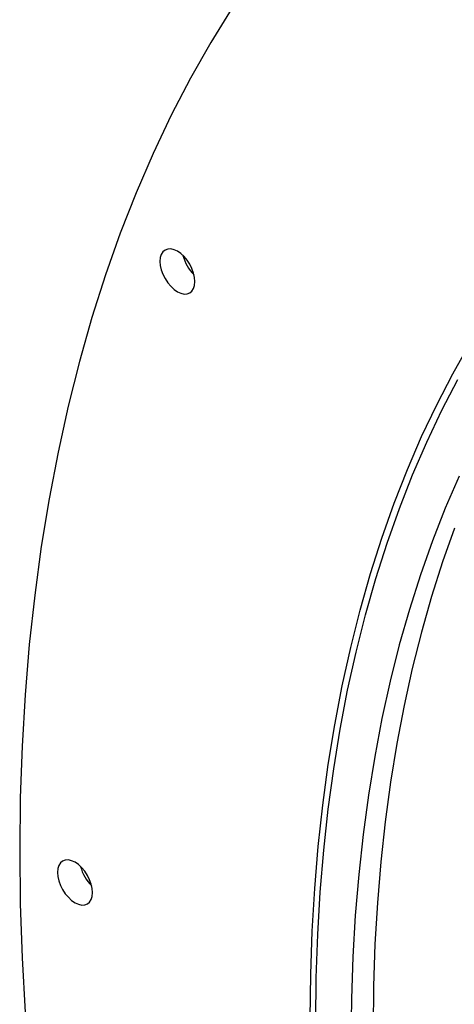
# Model space of a CAD drawing. Units: millimetres. Extents: x 8 to 201, y 4 to 288.
# Drawn here: x 80 to 83, y 120 to 128 of the extents above; entities that cross this region are included whole.
import ezdxf

# ---------------------------------------------------------------- set-up
doc = ezdxf.new("R2010")
doc.units = ezdxf.units.MM

msp = doc.modelspace()

# ---------------------------------------------------------------- linework, layer by layer
at = {"color": 7, "linetype": 'Continuous', "lineweight": 25, "flags": 128}
for points in [[(81.4608866, 127.6471551), (81.2971215, 127.3822559), (81.1415605, 127.1077935), (80.9943103, 126.8239558), (80.8554717, 126.5309375), (80.7251399, 126.2289393), (80.6034042, 125.9181683), (80.4903481, 125.5988374), (80.3860491, 125.2711655), (80.2905785, 124.9353771), (80.2040019, 124.5917025), (80.1263786, 124.240377), (80.0577618, 123.8816415), (79.9981985, 123.5157419), (79.9477296, 123.142929), (79.9063895, 122.7634581), (79.8742067, 122.3775895), (79.8512033, 121.9855876), (79.8373949, 121.5877209), (79.832791, 121.1842623)], [(80.9073499, 125.7025633), (80.9099314, 125.6708062), (80.9175767, 125.6372889), (80.929992, 125.6032996), (80.9467002, 125.5701444), (80.9670592, 125.5390974), (80.9902866, 125.5113518), (81.0154898, 125.4879738), (81.0417002, 125.4698618), (81.0679107, 125.4577118), (81.0931138, 125.4519909), (81.1163412, 125.4529187), (81.1367002, 125.4604597), (81.1534084, 125.4743241), (81.1658237, 125.493979), (81.173469, 125.5186692), (81.1760505, 125.5474458), (81.173469, 125.5792029), (81.1658237, 125.6127201), (81.1534084, 125.6467095), (81.1367002, 125.6798647), (81.1163412, 125.7109117), (81.0931138, 125.7386573), (81.0679107, 125.7620353), (81.0417002, 125.7801473), (81.0154898, 125.7922972), (80.9902866, 125.7980182), (80.9670592, 125.7970904), (80.9467002, 125.7895494), (80.929992, 125.775685), (80.9175767, 125.75603), (80.9099314, 125.7313399), (80.9073499, 125.7025633)], [(82.0601774, 119.8984195), (82.064018, 120.234989), (82.0755371, 120.5668935), (82.0947268, 120.8939057), (82.121574, 121.2158013), (82.1560603, 121.5323599), (82.1981621, 121.8433644), (82.2478504, 122.1486017), (82.3050913, 122.4478626), (82.3698454, 122.740942), (82.4420685, 123.027639), (82.5217111, 123.3077572), (82.6087184, 123.5811045), (82.703031, 123.8474937), (82.8045842, 124.1067422), (82.9133084, 124.3586722), (83.029129, 124.6031112), (83.1519667, 124.8398916), (83.2817373, 125.0688511)], [(82.1026038, 119.8739273), (82.1064298, 120.2092226), (82.1179053, 120.5398707), (82.1370224, 120.865645), (82.163768, 121.1863221), (82.1981238, 121.5016824), (82.2400661, 121.8115096), (82.2895664, 122.1155914), (82.3465905, 122.4137194), (82.4110996, 122.7056894), (82.4830493, 122.9913011), (82.5623903, 123.2703589), (82.6490684, 123.5426715), (82.7430239, 123.8080523), (82.8441927, 124.0663194), (82.9525053, 124.3172957), (83.0678874, 124.5608094), (83.1902601, 124.7966934)], [(83.2007522, 124.0552447), (83.0950463, 123.8103083), (82.9963122, 123.5582567), (82.9046178, 123.2992625), (82.8200258, 123.0335033), (82.7425941, 122.7611613), (82.672376, 122.482423), (82.6094194, 122.1974796), (82.5537675, 121.9065263), (82.5054586, 121.6097624), (82.4645256, 121.3073915), (82.4309966, 120.9996207), (82.4048947, 120.6866609), (82.3862377, 120.3687267), (82.3750383, 120.0460359), (82.3713044, 119.7188097)], [(83.1660179, 123.6562256), (83.0743234, 123.3972315), (82.9897314, 123.1314723), (82.9122998, 122.8591303), (82.8420816, 122.580392), (82.779125, 122.2954486), (82.7234732, 122.0044952), (82.6751642, 121.7077314), (82.6342312, 121.4053605), (82.6007022, 121.0975897), (82.5746003, 120.7846299), (82.5559433, 120.4666957), (82.544744, 120.1440049), (82.54101, 119.8167787)], [(79.832791, 121.1842623), (79.8373949, 120.7754882), (79.8512033, 120.3616787), (79.8742067, 119.9431175), (79.9063895, 119.5200914), (79.9477296, 119.0928904), (79.9981985, 118.6618072), (80.0577618, 118.2271373), (80.1263786, 117.7891785), (80.2040019, 117.3482311), (80.2905785, 116.9045972), (80.3860491, 116.4585809), (80.4903481, 116.0104879), (80.6034042, 115.5606252), (80.7251399, 115.1093012), (80.8554717, 114.6568251), (80.9943103, 114.2035072), (81.1415605, 113.749658), (81.2971215, 113.2955886), (81.4608866, 112.8416103), (81.6327436, 112.3880341)], [(80.1227048, 121.0168986), (80.1252863, 120.9851415), (80.1329316, 120.9516243), (80.1453469, 120.9176349), (80.1620551, 120.8844797), (80.1824141, 120.8534327), (80.2056415, 120.8256871), (80.2308446, 120.8023091), (80.2570551, 120.7841971), (80.2832655, 120.7720472), (80.3084687, 120.7663262), (80.3316961, 120.767254), (80.3520551, 120.774795), (80.3687633, 120.7886594), (80.3811786, 120.8083143), (80.3888239, 120.8330045), (80.3914054, 120.8617811), (80.3888239, 120.8935382), (80.3811786, 120.9270555), (80.3687633, 120.9610448), (80.3520551, 120.9942), (80.3316961, 121.025247), (80.3084687, 121.0529926), (80.2832655, 121.0763706), (80.2570551, 121.0944826), (80.2308446, 121.1066325), (80.2056415, 121.1123535), (80.1824141, 121.1114257), (80.1620551, 121.1038847), (80.1453469, 121.0900203), (80.1329316, 121.0703654), (80.1252863, 121.0456752), (80.1227048, 121.0168986)]]:
    msp.add_lwpolyline(points, dxfattribs=at)
at = {"color": 7, "linetype": 'Continuous', "lineweight": 25}
for centre in [(81.3864166, 125.824005), (80.6017715, 121.1383404)]:
    msp.add_arc(centre, 0.3119913, 194.09835512, 225.89626835, dxfattribs=at)

doc.saveas('drawing.dxf')
